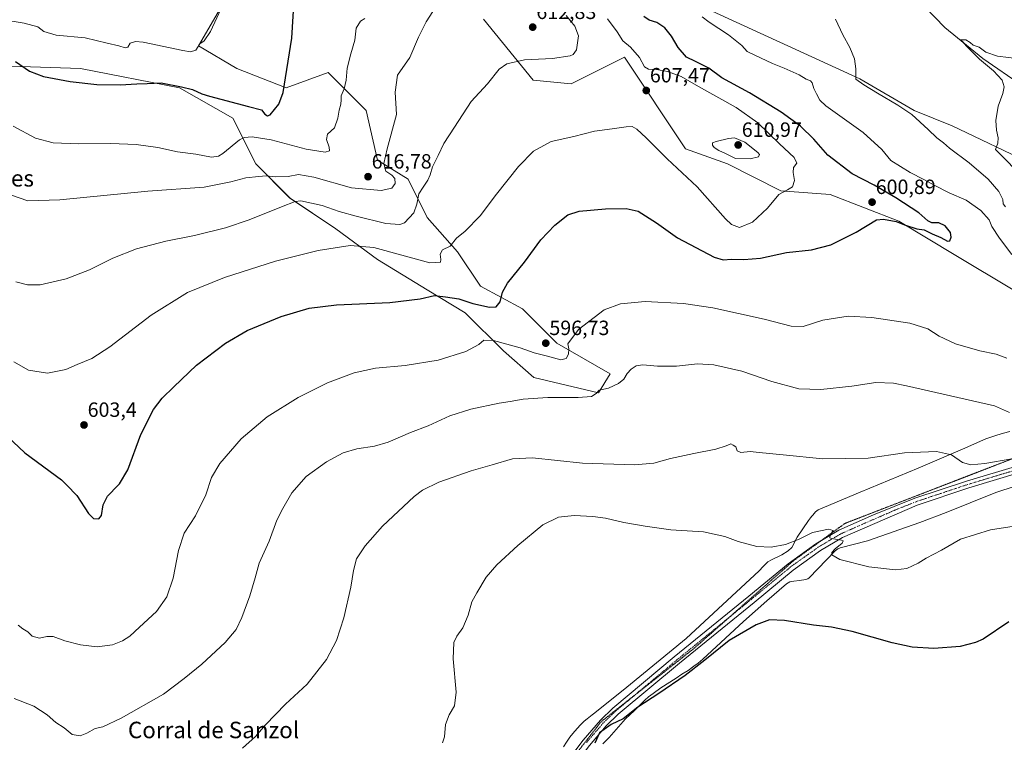
# Model space of a CAD drawing. Units: metres. Extents: x 634963 to 638426, y 4718179 to 4720560.
# Drawn here: x 635902 to 636380, y 4718653 to 4719004 of the extents above; entities that cross this region are included whole.
import ezdxf
from ezdxf.enums import TextEntityAlignment as Align

# ---------------------------------------------------------------- set-up
doc = ezdxf.new("R2010")
doc.units = ezdxf.units.M
doc.header["$MEASUREMENT"] = 0
doc.linetypes.add('TRAZO_Y_PUNTO', pattern=[1, 0.5, -0.25, 0, -0.25])
doc.linetypes.add('TRAZOS2', pattern=[0.375, 0.25, -0.125])
for name, color, linetype, lineweight in [('Carátula', 7, 'Continuous', 5), ('Corriente natural lineal', 142, 'Continuous', 13), ('Cultivos herbáceos CxS', 92, 'Continuous', 0), ('Curva de nivel maestra', 36, 'Continuous', 30), ('Curva de nivel normal', 36, 'Continuous', 0), ('Matorral', 135, 'Continuous', 0), ('Matorral CxS', 135, 'Continuous', 0), ('Pista no pavimentada', 254, 'Continuous', 13), ('Pista no pavimentada Cxs', 254, 'Continuous', 0), ('Pista pavimentada eje', 135, 'TRAZO_Y_PUNTO', 0), ('Punto de cota en terreno', 7, 'Continuous', 0), ('Rótulo de punto de cota en terreno', 19, 'Continuous', 0), ('Texto cartográfico', 19, 'Continuous', 0), ('Vía pecuaria', 92, 'Continuous', 13), ('Vía pecuaria CxS', 92, 'Continuous', 13), ('Vía pecuaria eje', 92, 'TRAZOS2', 0)]:
    doc.layers.add(name, color=color, linetype=linetype, lineweight=lineweight)
doc.styles.add('Arial', font='txt', dxfattribs={"height": 0.2})

# ---------------------------------------------------------------- blocks, each defined once
blk = doc.blocks.new('*U150')
at = {"layer": 'Cultivos herbáceos CxS', "color": 92, "linetype": 'Continuous', "lineweight": 0}
for points in [[(635877.76, 4718981.93, 622.6), (635931.44, 4718980.08, 626.01), (635979.57, 4718970.82, 624.72), (636005.48, 4718956, 622.7), (636016.59, 4718933.77, 616.77), (636033.25, 4718917.11, 610.45), (636055.46, 4718902.29, 606.64), (636075.82, 4718887.47, 603.19), (636099.88, 4718872.66, 600.48), (636118.39, 4718861.54, 597.97), (636136.9, 4718843.02, 593.6), (636151.71, 4718830.06, 591.28), (636183.18, 4718822.65, 589.86), (636188.73, 4718831.91, 590.75), (636162.81, 4718846.73, 595.75), (636146.15, 4718863.4, 598.13), (636125.79, 4718874.51, 601.56), (636114.69, 4718891.18, 603.87), (636099.88, 4718907.85, 608.14), (636090.63, 4718926.37, 611.96), (636075.82, 4718935.63, 615.5), (636070.27, 4718959.7, 617.86), (636051.76, 4718978.22, 621.5), (636031.39, 4718970.82, 624.85), (636007.33, 4718980.08, 627.81), (635988.82, 4718991.19, 630.03), (636001.78, 4719013.41, 629.96)], [(636127.28, 4719004.15, 613.17), (636151.34, 4718974.52, 608.52), (636169.85, 4718972.67, 607.85), (636188.59, 4718982.04, 608.08), (636195.77, 4718985.63, 607.23), (636225.38, 4718941.18, 607.14), (636245.75, 4718933.77, 608.21), (636271.66, 4718920.81, 605.46), (636295.72, 4718918.96, 602.29), (636329.04, 4718905.99, 599.95), (636356.81, 4718889.32, 599.56), (636384.57, 4718872.65, 597.23)], [(636394.34, 4718933.47, 583.72), (636354.96, 4718952.29, 586.6), (636336.45, 4718959.7, 589.13), (636310.13, 4718975.06, 589.83), (636230.6, 4719011.5, 594.85)]]:
    blk.add_polyline3d(points, dxfattribs=at)
blk = doc.blocks.new('*U153')
at = {"layer": 'Matorral CxS', "color": 135, "linetype": 'Continuous', "lineweight": 0}
for points in [[(636230.6, 4719011.5, 594.85), (636310.13, 4718975.06, 589.83), (636336.45, 4718959.7, 589.13), (636354.96, 4718952.29, 586.6), (636394.34, 4718933.47, 583.72)], [(636384.57, 4718872.65, 597.23), (636356.81, 4718889.32, 599.56), (636329.04, 4718905.99, 599.95), (636295.72, 4718918.96, 602.29), (636271.66, 4718920.81, 605.46), (636245.75, 4718933.77, 608.21), (636225.38, 4718941.18, 607.14), (636195.77, 4718985.63, 607.23), (636188.59, 4718982.04, 608.08), (636169.85, 4718972.67, 607.85), (636151.34, 4718974.52, 608.52), (636127.28, 4719004.15, 613.17)], [(636001.78, 4719013.41, 629.96), (635988.82, 4718991.19, 630.03), (636007.33, 4718980.08, 627.81), (636031.39, 4718970.82, 624.85), (636051.76, 4718978.22, 621.5), (636070.27, 4718959.7, 617.86), (636075.82, 4718935.63, 615.5), (636090.63, 4718926.37, 611.96), (636099.88, 4718907.85, 608.14), (636114.69, 4718891.18, 603.87), (636125.79, 4718874.51, 601.56), (636146.15, 4718863.4, 598.13), (636162.81, 4718846.73, 595.75), (636188.73, 4718831.91, 590.75), (636183.18, 4718822.65, 589.86), (636151.71, 4718830.06, 591.28), (636136.9, 4718843.02, 593.6), (636118.39, 4718861.54, 597.97), (636099.88, 4718872.66, 600.48), (636075.82, 4718887.47, 603.19), (636055.46, 4718902.29, 606.64), (636033.25, 4718917.11, 610.45), (636016.59, 4718933.77, 616.77), (636005.48, 4718956, 622.7), (635979.57, 4718970.82, 624.72), (635931.44, 4718980.08, 626.01), (635877.76, 4718981.93, 622.6)]]:
    blk.add_polyline3d(points, dxfattribs=at)
blk = doc.blocks.new('*U161')
at = {"layer": 'Curva de nivel normal', "color": 36, "linetype": 'Continuous', "lineweight": 0}
blk.add_polyline3d([(635898.7, 4718952.06, 620), (635909.64, 4718946.33, 620), (635918.11, 4718943.99, 620), (635930.4, 4718943.5, 620), (635946.24, 4718943.79, 620), (635958.5, 4718943.2, 620), (635969.01, 4718941.7, 620), (635978.6, 4718939.73, 620), (635987.42, 4718938.54, 620), (635995.05, 4718937.07, 620), (635998.55, 4718937.6, 620), (636000.54, 4718938.9, 620), (636008.65, 4718945.42, 620), (636010.93, 4718946.57, 620), (636014.86, 4718947.02, 620), (636024.06, 4718945.42, 620), (636041.08, 4718940.96, 620), (636050.32, 4718939.58, 620), (636052.48, 4718940.22, 620), (636052.32, 4718941.95, 620), (636051.02, 4718945.7, 620), (636051.53, 4718948.31, 620), (636054.9, 4718951.38, 620), (636056.54, 4718955.97, 620), (636057.08, 4718959.94, 620), (636057.95, 4718962.74, 620), (636058.18, 4718964.87, 620), (636058.15, 4718966.8, 620), (636059.54, 4718970.21, 620), (636060.51, 4718974.5, 620), (636061.08, 4718980.36, 620), (636062.74, 4718987.21, 620), (636064.75, 4718993.87, 620), (636065.38, 4718999.7, 620), (636067.5, 4719003.1, 620), (636069.63, 4719004.42, 620)], dxfattribs=at)
blk = doc.blocks.new('*U162')
at = {"layer": 'Curva de nivel normal', "color": 36, "linetype": 'Continuous', "lineweight": 0}
blk.add_polyline3d([(635897.36, 4718918.86, 615), (635905.81, 4718915.96, 615), (635921.48, 4718916.32, 615), (635964.15, 4718920.52, 615), (635991.48, 4718922.44, 615), (636004.48, 4718925.05, 615), (636011.71, 4718927.13, 615), (636018.08, 4718927.66, 615), (636021.74, 4718927.96, 615), (636026.02, 4718927.49, 615), (636032.29, 4718927.64, 615), (636037.4, 4718928.6, 615), (636044.82, 4718927.3, 615), (636063.12, 4718922.2, 615), (636077.56, 4718920.82, 615), (636082.74, 4718921.98, 615), (636084.28, 4718924.24, 615), (636084.16, 4718926.71, 615), (636082.71, 4718928.3, 615), (636079.74, 4718930.36, 615), (636078.87, 4718933.95, 615), (636080.38, 4718941.07, 615), (636085.06, 4718957.75, 615), (636084.38, 4718968.68, 615), (636085.52, 4718976.84, 615), (636091.45, 4718985.5, 615), (636095.73, 4718995.32, 615), (636099.43, 4719002.76, 615), (636102.66, 4719007.82, 615)], dxfattribs=at)
blk = doc.blocks.new('*U163')
at = {"layer": 'Curva de nivel normal', "color": 36, "linetype": 'Continuous', "lineweight": 0}
for points in [[(636010.14, 4718650.17, 585), (636016.48, 4718655.84, 585), (636021.34, 4718661.5, 585), (636031.1, 4718671.5, 585), (636041.55, 4718681.17, 585), (636050.95, 4718693.17, 585), (636055.83, 4718702.5, 585), (636059.47, 4718713.5, 585), (636062.87, 4718728.24, 585), (636064.05, 4718736.41, 585), (636065.62, 4718742, 585), (636069.72, 4718748.44, 585), (636078.18, 4718757.93, 585), (636093.58, 4718772.3, 585), (636097.66, 4718775.36, 585), (636105.48, 4718779.24, 585), (636121.34, 4718784.81, 585), (636131.44, 4718787.72, 585), (636141.33, 4718790.69, 585), (636151.03, 4718791.06, 585), (636175.43, 4718788.46, 585), (636200.64, 4718787.65, 585), (636210.03, 4718788.44, 585), (636218.15, 4718790.72, 585), (636229.48, 4718793.28, 585), (636240.15, 4718795.32, 585), (636245.17, 4718796.86, 585), (636247.41, 4718797.88, 585), (636248.58, 4718797.27, 585), (636249.89, 4718796.42, 585), (636250.57, 4718794.47, 585), (636252.31, 4718793.67, 585), (636256.81, 4718794.2, 585), (636261.15, 4718793.76, 585), (636272.81, 4718792.6, 585), (636292.15, 4718790.65, 585), (636314.15, 4718790.94, 585), (636331.81, 4718793.57, 585), (636347.31, 4718794.15, 585), (636354.64, 4718792.53, 585), (636359.99, 4718788.91, 585), (636363.99, 4718787.76, 585), (636370.87, 4718788.32, 585), (636384, 4718790.67, 585)], [(636390.55, 4718926.07, 585), (636375.98, 4718940.75, 585), (636377.13, 4718943.84, 585), (636377.36, 4718946.5, 585), (636376.46, 4718950.17, 585), (636376.15, 4718954.84, 585), (636377.36, 4718961.91, 585), (636379.55, 4718967.96, 585), (636380.23, 4718971.19, 585), (636379.24, 4718974.4, 585), (636375.06, 4718979.03, 585), (636368.28, 4718984.63, 585), (636361.74, 4718991.09, 585), (636360.21, 4718993.05, 585), (636358.99, 4718994.07, 585), (636361.68, 4718994.1, 585), (636363.78, 4718992.8, 585), (636365.16, 4718991.51, 585), (636368.09, 4718990.44, 585), (636371.38, 4718988.06, 585), (636377.08, 4718986.1, 585), (636387.65, 4718984.75, 585)]]:
    blk.add_polyline3d(points, dxfattribs=at)
blk = doc.blocks.new('*U167')
at = {"layer": 'Curva de nivel normal', "color": 36, "linetype": 'Continuous', "lineweight": 0}
blk.add_polyline3d([(636167.44, 4719005.84, 610), (636171.71, 4719000.74, 610), (636173.46, 4718996, 610), (636172.38, 4718989.27, 610), (636170.81, 4718986.91, 610), (636169.4, 4718986.27, 610), (636160.78, 4718984.97, 610), (636147.22, 4718984.26, 610), (636138.56, 4718982.46, 610), (636134.81, 4718979.84, 610), (636129.15, 4718972.73, 610), (636121.32, 4718964.05, 610), (636113.17, 4718951.6, 610), (636107.98, 4718943.66, 610), (636105.22, 4718937.82, 610), (636102.45, 4718932.44, 610), (636101.4, 4718928.5, 610), (636100.24, 4718925.84, 610), (636097.91, 4718922.46, 610), (636095.79, 4718919.24, 610), (636094.88, 4718914.19, 610), (636093.34, 4718910.03, 610), (636088.86, 4718905.22, 610), (636086.53, 4718904.47, 610), (636079.73, 4718904.92, 610), (636065.46, 4718908.49, 610), (636057.15, 4718910.65, 610), (636048.81, 4718913.66, 610), (636038.48, 4718915.88, 610), (636035.69, 4718915.57, 610), (636029.15, 4718913, 610), (636013.48, 4718906.58, 610), (636001.9, 4718902.75, 610), (635986.84, 4718899.09, 610), (635972.96, 4718896.3, 610), (635958.69, 4718892.5, 610), (635947.2, 4718888.04, 610), (635935.81, 4718882.44, 610), (635924.53, 4718877.97, 610), (635911.79, 4718875.08, 610), (635905.63, 4718875.05, 610), (635900, 4718876.61, 610)], dxfattribs=at)
blk = doc.blocks.new('*U173')
at = {"layer": 'Curva de nivel normal', "color": 36, "linetype": 'Continuous', "lineweight": 0}
for points in [[(636233.54, 4719005.22, 595), (636236.95, 4719002.64, 595), (636246.36, 4718996.51, 595), (636252.77, 4718991.31, 595), (636255.35, 4718988.4, 595), (636259.03, 4718986.66, 595), (636267.6, 4718982.53, 595), (636273.3, 4718980.32, 595), (636280.66, 4718977.02, 595), (636284.08, 4718974.96, 595), (636286.09, 4718974.18, 595), (636286.96, 4718973.17, 595), (636287.72, 4718970.41, 595), (636289.08, 4718967.77, 595), (636290.63, 4718964.78, 595), (636293.63, 4718961.99, 595), (636311.77, 4718949.12, 595), (636320.87, 4718940.86, 595), (636325.18, 4718935.51, 595), (636334.5, 4718929.56, 595), (636341.24, 4718926.28, 595), (636346.17, 4718923.44, 595), (636353.54, 4718919.82, 595), (636361.74, 4718916.18, 595), (636368.89, 4718911.27, 595), (636372.89, 4718906.7, 595), (636374.32, 4718903.5, 595), (636378.01, 4718897.81, 595), (636383.92, 4718889.83, 595)], [(636381.53, 4718839.57, 595), (636376.34, 4718841.44, 595), (636368.38, 4718843.12, 595), (636356.62, 4718846.49, 595), (636348.66, 4718850.19, 595), (636343.12, 4718853.69, 595), (636334.39, 4718856.47, 595), (636315.95, 4718859.32, 595), (636304.43, 4718859.81, 595), (636292.14, 4718857.92, 595), (636282.5, 4718854.88, 595), (636276.74, 4718855.03, 595), (636263.68, 4718858.46, 595), (636238.64, 4718863.94, 595), (636224.49, 4718866.04, 595), (636205.78, 4718866.94, 595), (636193.81, 4718865.91, 595), (636185.81, 4718862.91, 595), (636173.48, 4718853.48, 595), (636168.2, 4718846.45, 595), (636168.72, 4718844.06, 595), (636168.51, 4718841.44, 595), (636167.42, 4718839.33, 595), (636164.88, 4718838.76, 595), (636158.3, 4718840.52, 595), (636151.91, 4718842.02, 595), (636145.13, 4718844.56, 595), (636132.14, 4718848.14, 595), (636127.48, 4718848.29, 595), (636124.96, 4718846.06, 595), (636118.73, 4718842.75, 595), (636105.2, 4718838.56, 595), (636089.12, 4718835.94, 595), (636074.72, 4718834.7, 595), (636064.48, 4718832.31, 595), (636051.48, 4718827.45, 595), (636037.15, 4718820.37, 595), (636022.15, 4718810.94, 595), (636009.48, 4718800.28, 595), (635999.1, 4718788.34, 595), (635995.17, 4718781.49, 595), (635992.34, 4718773.12, 595), (635987.31, 4718762.92, 595), (635981.82, 4718754.5, 595), (635979.04, 4718746.13, 595), (635976.48, 4718732.72, 595), (635973.33, 4718723.68, 595), (635968.39, 4718716.5, 595), (635960.08, 4718708.95, 595), (635955.37, 4718704.5, 595), (635951.93, 4718702.19, 595), (635947.01, 4718700.39, 595), (635939.49, 4718699.4, 595), (635931.44, 4718700.27, 595), (635923.87, 4718702.32, 595), (635918.16, 4718704.35, 595), (635915.15, 4718704.44, 595), (635911.49, 4718703.52, 595), (635907.96, 4718704.46, 595), (635905.86, 4718706.55, 595), (635903.38, 4718708.07, 595), (635901.14, 4718709.82, 595)]]:
    blk.add_polyline3d(points, dxfattribs=at)
blk = doc.blocks.new('*U175')
at = {"layer": 'Curva de nivel normal', "color": 36, "linetype": 'Continuous', "lineweight": 0}
blk.add_polyline3d([(635899.06, 4718837.66, 605), (635906.22, 4718833.62, 605), (635915.48, 4718832.21, 605), (635924.4, 4718833.94, 605), (635929.82, 4718836.37, 605), (635936.88, 4718839.4, 605), (635945.68, 4718845.06, 605), (635965.75, 4718860.45, 605), (635983.43, 4718871.31, 605), (636001.48, 4718878.74, 605), (636026.15, 4718886.54, 605), (636046.9, 4718891.72, 605), (636062.51, 4718894.19, 605), (636073.9, 4718893.23, 605), (636101.15, 4718885.78, 605), (636106.3, 4718886.15, 605), (636106.56, 4718887.47, 605), (636106.28, 4718890, 605), (636107.38, 4718892.02, 605), (636111.11, 4718893.92, 605), (636114.21, 4718897.7, 605), (636118.3, 4718901.23, 605), (636125.56, 4718908.52, 605), (636133.65, 4718919.17, 605), (636144.19, 4718932.5, 605), (636151.62, 4718940.04, 605), (636160.11, 4718944.74, 605), (636171.15, 4718947.14, 605), (636181.22, 4718949.68, 605), (636189.77, 4718950.79, 605), (636196.55, 4718951.89, 605), (636199.48, 4718951.92, 605), (636201.76, 4718950.71, 605), (636206.32, 4718946.49, 605), (636216.52, 4718936.21, 605), (636231.11, 4718922.63, 605), (636244.77, 4718907.12, 605), (636247.68, 4718904.43, 605), (636251.7, 4718902.98, 605), (636257.89, 4718905.56, 605), (636265.27, 4718912.26, 605), (636270.68, 4718919.01, 605), (636275.01, 4718921.23, 605), (636277.38, 4718922.7, 605), (636278.42, 4718925.8, 605), (636277.66, 4718929.69, 605), (636277.88, 4718932.14, 605), (636279.54, 4718934.16, 605), (636278.25, 4718936.89, 605), (636271.03, 4718943.55, 605), (636260.49, 4718953.79, 605), (636250.08, 4718961.26, 605), (636231.7, 4718971.39, 605), (636223.3, 4718976.32, 605), (636216.72, 4718978.74, 605), (636211.32, 4718979.67, 605), (636207.38, 4718979.73, 605), (636205.44, 4718981, 605), (636202.99, 4718985.51, 605), (636198.65, 4718990.55, 605), (636194.95, 4718993.64, 605), (636192.14, 4718997.94, 605), (636187.44, 4719004.23, 605)], dxfattribs=at)
blk = doc.blocks.new('*U190')
at = {"layer": 'Curva de nivel normal', "color": 36, "linetype": 'Continuous', "lineweight": 0}
for points in [[(635899.15, 4718674.32, 590), (635908.79, 4718670.48, 590), (635915.24, 4718666.29, 590), (635919.49, 4718662.68, 590), (635923.44, 4718660.08, 590), (635927.34, 4718656.85, 590), (635931.25, 4718656.15, 590), (635934.57, 4718657.35, 590), (635938.52, 4718659.64, 590), (635942.34, 4718660.58, 590), (635951.23, 4718664.78, 590), (635971.81, 4718676.43, 590), (635981.81, 4718683.98, 590), (635990.48, 4718690.91, 590), (636001.81, 4718701.37, 590), (636007.15, 4718707.81, 590), (636009.92, 4718713.59, 590), (636013.76, 4718724.12, 590), (636016.33, 4718732.82, 590), (636018.33, 4718739.97, 590), (636023.05, 4718750.62, 590), (636026.77, 4718760.85, 590), (636029.75, 4718766.57, 590), (636034.07, 4718774.1, 590), (636041.02, 4718782.11, 590), (636050.94, 4718789.21, 590), (636059.05, 4718793.5, 590), (636065.75, 4718795.49, 590), (636074.34, 4718796.75, 590), (636080.9, 4718798.76, 590), (636091.8, 4718803.41, 590), (636100.44, 4718806.64, 590), (636110.95, 4718811.51, 590), (636121.18, 4718814.78, 590), (636134.81, 4718817.72, 590), (636140.15, 4718818.39, 590), (636146.48, 4718819.65, 590), (636158.48, 4718820.32, 590), (636173.25, 4718820.32, 590), (636179.69, 4718820.92, 590), (636181.99, 4718822.27, 590), (636183.51, 4718823.92, 590), (636188, 4718825.01, 590), (636192.89, 4718827.16, 590), (636195.41, 4718829.29, 590), (636197.13, 4718831.98, 590), (636199.08, 4718834.13, 590), (636201.44, 4718835.72, 590), (636204.65, 4718836.19, 590), (636211.73, 4718835.64, 590), (636221.1, 4718835.68, 590), (636231.22, 4718836.69, 590), (636239.19, 4718836.32, 590), (636252.77, 4718833.17, 590), (636267.38, 4718828.13, 590), (636280.45, 4718824.68, 590), (636291.14, 4718824.23, 590), (636306.15, 4718825.98, 590), (636317.81, 4718827.62, 590), (636326.46, 4718827.3, 590), (636332.75, 4718826.11, 590), (636375.49, 4718816.29, 590), (636382.85, 4718813.14, 590)], [(636380.93, 4718912.94, 590), (636379.8, 4718914.38, 590), (636379.66, 4718916.5, 590), (636377.61, 4718920.49, 590), (636372.52, 4718926.47, 590), (636363.21, 4718934.35, 590), (636353.73, 4718941.45, 590), (636350.71, 4718944.04, 590), (636347.48, 4718946.4, 590), (636343.26, 4718950.59, 590), (636335.4, 4718957.76, 590), (636328.65, 4718962.34, 590), (636318.77, 4718968.13, 590), (636312.12, 4718972.2, 590), (636308.19, 4718974.91, 590), (636308.24, 4718979.89, 590), (636307.56, 4718984.77, 590), (636305.27, 4718990.4, 590), (636301.86, 4718996.55, 590), (636298.27, 4719004.1, 590)]]:
    blk.add_polyline3d(points, dxfattribs=at)
blk = doc.blocks.new('*U192')
at = {"layer": 'Curva de nivel normal', "color": 36, "linetype": 'Continuous', "lineweight": 0}
blk.add_polyline3d([(636107.36, 4718652.66, 580), (636108.31, 4718655.71, 580), (636108.82, 4718661.67, 580), (636110.51, 4718666.28, 580), (636113.12, 4718670.62, 580), (636113.93, 4718677.28, 580), (636112.46, 4718693.5, 580), (636112.83, 4718701.5, 580), (636114.23, 4718704.5, 580), (636117.26, 4718708.58, 580), (636119.77, 4718714.79, 580), (636121.55, 4718721.24, 580), (636124.05, 4718725.5, 580), (636128.6, 4718733.17, 580), (636133.73, 4718739.2, 580), (636143.98, 4718748.58, 580), (636156.15, 4718758.5, 580), (636163.68, 4718762.34, 580), (636171.26, 4718763.11, 580), (636180.34, 4718762.67, 580), (636186.48, 4718761.78, 580), (636195.48, 4718759.66, 580), (636205.76, 4718757.99, 580), (636218.26, 4718756.2, 580), (636234.09, 4718755.23, 580), (636244.56, 4718752.98, 580), (636251.03, 4718750.51, 580), (636260.07, 4718748.1, 580), (636267, 4718747.68, 580), (636273.96, 4718748.98, 580), (636280.57, 4718751.59, 580), (636287.16, 4718754.85, 580), (636294.88, 4718756.53, 580), (636297.1, 4718755.84, 580), (636295.77, 4718753.6, 580), (636295.54, 4718752.32, 580), (636296.3, 4718751.87, 580), (636301.17, 4718751.06, 580), (636301.98, 4718750.77, 580), (636301.5, 4718749.74, 580), (636298.09, 4718746.95, 580), (636296.52, 4718745.15, 580), (636296.55, 4718743.98, 580), (636300.37, 4718741.73, 580), (636314.45, 4718738.13, 580), (636327.52, 4718736.7, 580), (636332.97, 4718737.43, 580), (636338.38, 4718739.94, 580), (636342.42, 4718742.32, 580), (636349.74, 4718746.32, 580), (636359.05, 4718751.68, 580), (636373.62, 4718756.12, 580), (636406.04, 4718761.11, 580)], dxfattribs=at)
blk = doc.blocks.new('*U201')
at = {"layer": 'Curva de nivel normal', "color": 36, "linetype": 'Continuous', "lineweight": 0}
blk.add_polyline3d([(635893.15, 4719003.99, 630), (635904.15, 4719002.22, 630), (635910.77, 4719000.38, 630), (635913.61, 4718998.04, 630), (635919.6, 4718996.29, 630), (635933.72, 4718995.08, 630), (635944.39, 4718992.42, 630), (635950.12, 4718991.1, 630), (635953.12, 4718990.17, 630), (635954.37, 4718990.53, 630), (635955.63, 4718992.46, 630), (635958.14, 4718993.27, 630), (635961.85, 4718992.86, 630), (635981.16, 4718988.88, 630), (635984.87, 4718988.3, 630), (635987.48, 4718989.01, 630), (635989.48, 4718992.1, 630), (635991.48, 4718993.53, 630), (635994.66, 4718998.05, 630), (636002.84, 4719016.01, 630)], dxfattribs=at)
blk = doc.blocks.new('*U212')
at = {"layer": 'Curva de nivel maestra', "color": 36, "linetype": 'Continuous', "lineweight": 30}
blk.add_polyline3d([(635895.96, 4718801.51, 600), (635904.47, 4718793.61, 600), (635922.16, 4718780.43, 600), (635924.79, 4718777.8, 600), (635929.75, 4718772.85, 600), (635935.38, 4718764.06, 600), (635937.83, 4718761.59, 600), (635940.31, 4718761.5, 600), (635941.7, 4718763.17, 600), (635942.42, 4718768.32, 600), (635944.62, 4718772.57, 600), (635949.75, 4718777.8, 600), (635950.48, 4718778.54, 600), (635954.38, 4718785.36, 600), (635960.77, 4718802.43, 600), (635966.95, 4718814.56, 600), (635971.12, 4718820.1, 600), (635976.82, 4718825.5, 600), (635987.76, 4718836.17, 600), (636001.83, 4718846.84, 600), (636012.38, 4718852.9, 600), (636028.87, 4718859.76, 600), (636042.55, 4718863.72, 600), (636055.81, 4718865.33, 600), (636081.81, 4718866.6, 600), (636096.52, 4718868.27, 600), (636103.48, 4718869.84, 600), (636108.84, 4718869.3, 600), (636115.31, 4718868.38, 600), (636122.15, 4718866.11, 600), (636130.15, 4718864.3, 600), (636133.49, 4718864.4, 600), (636135.33, 4718866.82, 600), (636136.42, 4718871.5, 600), (636138.96, 4718875.84, 600), (636147.15, 4718886.12, 600), (636155.17, 4718896.95, 600), (636161.85, 4718904.06, 600), (636168.3, 4718909.08, 600), (636173.78, 4718910.92, 600), (636186.55, 4718912.02, 600), (636196.58, 4718912.21, 600), (636202.43, 4718910.85, 600), (636211.28, 4718905.24, 600), (636221.49, 4718897.84, 600), (636239.4, 4718888.56, 600), (636243.72, 4718887.21, 600), (636247.81, 4718887.64, 600), (636253.71, 4718887.38, 600), (636261.92, 4718888.12, 600), (636274.41, 4718890.73, 600), (636286.56, 4718892.07, 600), (636296.08, 4718894.46, 600), (636308.38, 4718900.71, 600), (636318.15, 4718906.59, 600), (636321.62, 4718906.91, 600), (636327.8, 4718905.79, 600), (636331.76, 4718904.2, 600), (636337.79, 4718902.33, 600), (636341.41, 4718901.77, 600), (636345.24, 4718899.93, 600), (636349.44, 4718898.13, 600), (636352.71, 4718896.36, 600), (636353.8, 4718896.46, 600), (636354.54, 4718898.17, 600), (636354.22, 4718900.5, 600), (636351.57, 4718903.71, 600), (636348.46, 4718905.15, 600), (636345.02, 4718905.28, 600), (636343.15, 4718906.15, 600), (636338.76, 4718910.03, 600), (636327.63, 4718917.32, 600), (636317, 4718923.52, 600), (636306.32, 4718929.01, 600), (636294.64, 4718938.08, 600), (636287.84, 4718945.88, 600), (636281.23, 4718952.19, 600), (636271.96, 4718958.98, 600), (636256.55, 4718968.32, 600), (636242.99, 4718975.64, 600), (636236.81, 4718980.22, 600), (636230.26, 4718983.57, 600), (636225.9, 4718985.58, 600), (636221.84, 4718990.35, 600), (636218.53, 4718995.83, 600), (636215.32, 4718999.82, 600), (636211.48, 4719002.43, 600), (636207.81, 4719003.52, 600), (636205.22, 4719005.38, 600)], dxfattribs=at)
blk = doc.blocks.new('*U214')
at = {"layer": 'Curva de nivel maestra', "color": 36, "linetype": 'Continuous', "lineweight": 30}
blk.add_polyline3d([(635899.82, 4718983.6, 625), (635906.68, 4718978.87, 625), (635913.47, 4718976.2, 625), (635926.48, 4718973.84, 625), (635939.38, 4718972.4, 625), (635950.76, 4718972.25, 625), (635958.8, 4718972.76, 625), (635963.81, 4718972.84, 625), (635970.57, 4718973.19, 625), (635980.56, 4718971.22, 625), (635985.94, 4718969.96, 625), (635990.44, 4718967.8, 625), (635994.17, 4718966.74, 625), (636013.02, 4718961.71, 625), (636019.35, 4718960.12, 625), (636020.94, 4718957.96, 625), (636022.26, 4718957.1, 625), (636023.62, 4718957.59, 625), (636027.85, 4718962.86, 625), (636029.87, 4718968.5, 625), (636034.07, 4718994.84, 625), (636035.27, 4719013.71, 625)], dxfattribs=at)
blk = doc.blocks.new('*U217')
at = {"layer": 'Curva de nivel maestra', "color": 36, "linetype": 'Continuous', "lineweight": 30}
blk.add_polyline3d([(636382.49, 4718711.46, 575), (636369.99, 4718703.13, 575), (636366.28, 4718701.39, 575), (636358.82, 4718699.56, 575), (636346, 4718698.52, 575), (636335.52, 4718699.21, 575), (636325.88, 4718701.24, 575), (636306.4, 4718706.75, 575), (636296.38, 4718708.93, 575), (636287.64, 4718709.82, 575), (636273.57, 4718712.12, 575), (636266.19, 4718712.47, 575), (636259.68, 4718710.06, 575), (636246.69, 4718702.44, 575), (636234.87, 4718692.94, 575), (636225.23, 4718685.46, 575), (636212.37, 4718676.67, 575), (636202.3, 4718670.03, 575), (636195.15, 4718664.4, 575), (636189.3, 4718661.57, 575), (636183.66, 4718657.61, 575), (636181.34, 4718652.53, 575)], dxfattribs=at)
blk = doc.blocks.new('5PATER')
at = {"layer": 'Carátula', "linetype": 'Continuous', "lineweight": 5}
h = blk.add_hatch(color=250, dxfattribs=at)
edge = h.paths.add_edge_path()
edge.add_ellipse((0, 0.01), major_axis=(-1.33, -1.34), ratio=0.999422, start_angle=0, end_angle=360)

msp = doc.modelspace()

# ---------------------------------------------------------------- linework, layer by layer
at = {"layer": 'Corriente natural lineal', "color": 142, "linetype": 'Continuous', "lineweight": 13}
msp.add_polyline3d([(636331.83, 4719020.39, 586.94), (636351.47, 4719000.11, 585.61), (636369.92, 4718984.94, 584.69), (636389.13, 4718971.73, 583.45)], dxfattribs=at)
at = {"layer": 'Cultivos herbáceos CxS', "color": 92, "linetype": 'Continuous', "lineweight": 0}
for points in [[(635877.76, 4718981.93, 622.6), (635931.44, 4718980.08, 626.01), (635979.57, 4718970.82, 624.72), (636005.48, 4718956, 622.7), (636016.59, 4718933.77, 616.77), (636033.24, 4718917.11, 610.45), (636055.46, 4718902.29, 606.64), (636075.82, 4718887.47, 603.19), (636099.88, 4718872.66, 600.48), (636118.39, 4718861.54, 597.97), (636136.9, 4718843.02, 593.6), (636151.71, 4718830.06, 591.28), (636183.18, 4718822.65, 589.86), (636188.73, 4718831.91, 590.75), (636162.81, 4718846.73, 595.75), (636146.15, 4718863.4, 598.13), (636125.79, 4718874.51, 601.56), (636114.69, 4718891.18, 603.87), (636099.88, 4718907.85, 608.14), (636090.63, 4718926.37, 611.96), (636075.82, 4718935.63, 615.5), (636070.27, 4718959.7, 617.86), (636051.76, 4718978.22, 621.5), (636031.39, 4718970.82, 624.85), (636007.33, 4718980.08, 627.81), (635988.82, 4718991.19, 630.03), (636001.78, 4719013.41, 629.96)], [(636394.34, 4718933.47, 583.72), (636354.96, 4718952.29, 586.6), (636336.44, 4718959.7, 589.13), (636310.13, 4718975.06, 589.83), (636230.6, 4719011.5, 594.85)], [(636127.28, 4719004.15, 613.17), (636151.34, 4718974.52, 608.52), (636169.85, 4718972.67, 607.85), (636188.59, 4718982.04, 608.08), (636195.77, 4718985.63, 607.23), (636225.38, 4718941.18, 607.14), (636245.75, 4718933.77, 608.21), (636271.66, 4718920.81, 605.46), (636295.72, 4718918.96, 602.29), (636329.04, 4718905.99, 599.95), (636356.8, 4718889.32, 599.56), (636384.57, 4718872.66, 597.23)]]:
    msp.add_polyline3d(points, dxfattribs=at)
at = {"layer": 'Curva de nivel normal', "color": 36, "linetype": 'Continuous', "lineweight": 0}
msp.add_polyline3d([(636256.75, 4718936.28, 610), (636260.88, 4718937.23, 610), (636261.32, 4718938.34, 610), (636260.52, 4718939.38, 610), (636254.31, 4718944.42, 610), (636249.24, 4718946.52, 610), (636246.28, 4718946.17, 610), (636240.3, 4718944.77, 610), (636238.58, 4718944.08, 610), (636238.46, 4718942.99, 610), (636239.34, 4718941.7, 610), (636241.59, 4718940.28, 610), (636244.81, 4718938.84, 610), (636249.76, 4718936.44, 610), (636256.75, 4718936.28, 610)], dxfattribs=at)
at = {"layer": 'Matorral', "color": 135, "linetype": 'Continuous', "lineweight": 0}
for points in [[(635877.76, 4718981.93, 622.6), (635931.44, 4718980.08, 626.01), (635979.57, 4718970.82, 624.72), (636005.48, 4718956, 622.7), (636016.59, 4718933.77, 616.77), (636033.24, 4718917.11, 610.45), (636055.46, 4718902.29, 606.64), (636075.82, 4718887.47, 603.19), (636099.88, 4718872.66, 600.48), (636118.39, 4718861.54, 597.97), (636136.9, 4718843.02, 593.6), (636151.71, 4718830.06, 591.28), (636183.18, 4718822.65, 589.86), (636188.73, 4718831.91, 590.75), (636162.81, 4718846.73, 595.75), (636146.15, 4718863.4, 598.13), (636125.79, 4718874.51, 601.56), (636114.69, 4718891.18, 603.87), (636099.88, 4718907.85, 608.14), (636090.63, 4718926.37, 611.96), (636075.82, 4718935.63, 615.5), (636070.27, 4718959.7, 617.86), (636051.76, 4718978.22, 621.5), (636031.39, 4718970.82, 624.85), (636007.33, 4718980.08, 627.81), (635988.82, 4718991.19, 630.03), (636001.78, 4719013.41, 629.96)], [(636394.34, 4718933.47, 583.72), (636354.96, 4718952.29, 586.6), (636336.44, 4718959.7, 589.13), (636310.13, 4718975.06, 589.83), (636230.6, 4719011.5, 594.85)], [(636127.28, 4719004.15, 613.17), (636151.34, 4718974.52, 608.52), (636169.85, 4718972.67, 607.85), (636188.59, 4718982.04, 608.08), (636195.77, 4718985.63, 607.23), (636225.38, 4718941.18, 607.14), (636245.75, 4718933.77, 608.21), (636271.66, 4718920.81, 605.46), (636295.72, 4718918.96, 602.29), (636329.04, 4718905.99, 599.95), (636356.8, 4718889.32, 599.56), (636384.57, 4718872.66, 597.23)]]:
    msp.add_polyline3d(points, dxfattribs=at)
at = {"layer": 'Pista no pavimentada', "color": 254, "linetype": 'Continuous', "lineweight": 13}
for points in [[(636091.19, 4718476.47, 570.57), (636096.93, 4718492.09, 571.18), (636100.26, 4718499.85, 571.54), (636118.48, 4718538.86, 573.22), (636142.24, 4718591.77, 574.98), (636157.73, 4718625.71, 575.33), (636162.24, 4718634.64, 575.41), (636168.55, 4718644.6, 575.35), (636175.62, 4718654, 575.43), (636184.03, 4718663.76, 575.49), (636190.1, 4718669.58, 575.68), (636219.92, 4718694.48, 576.55), (636256.21, 4718723.99, 577.45), (636275.28, 4718739.72, 578.5), (636288.8, 4718749.39, 579.51), (636299.93, 4718755.95, 580.16), (636316.69, 4718763.39, 581.02), (636336.9, 4718771.45, 581.83), (636361.98, 4718779.81, 582.81), (636412.77, 4718795.04, 585.41), (636426.45, 4718798.35, 585.55), (636427.8, 4718798.8, 585.54)], [(636435.3, 4718795.73, 585.39), (636432.42, 4718795.79, 585.46), (636427.4, 4718795.03, 585.54), (636413.67, 4718791.71, 585.23), (636363.02, 4718776.52, 582.49), (636337.99, 4718768.18, 581.89), (636301.74, 4718752.43, 580.19), (636290.96, 4718746.07, 579.41), (636277.69, 4718736.58, 578.4), (636258.72, 4718720.93, 576.86), (636222.43, 4718691.43, 576.28), (636192.74, 4718666.63, 575.29), (636186.9, 4718661.04, 574.96), (636178.7, 4718651.52, 575.14), (636171.81, 4718642.35, 575.09), (636165.68, 4718632.69, 575.12), (636161.3, 4718624, 575.12), (636145.84, 4718590.14, 574.76), (636122.08, 4718537.21, 573.13), (636103.87, 4718498.23, 571.57)]]:
    msp.add_polyline3d(points, dxfattribs=at)
at = {"layer": 'Pista no pavimentada Cxs', "color": 254, "linetype": 'Continuous', "lineweight": 0}
for points in [[(636168.55, 4718644.6, 575.35), (636175.62, 4718654, 575.43), (636184.03, 4718663.76, 575.49), (636190.1, 4718669.58, 575.68), (636219.92, 4718694.48, 576.55), (636256.21, 4718723.99, 577.45), (636275.28, 4718739.72, 578.5), (636288.8, 4718749.39, 579.51), (636299.93, 4718755.95, 580.16), (636316.69, 4718763.39, 581.02), (636336.9, 4718771.45, 581.83), (636361.98, 4718779.81, 582.81), (636412.77, 4718795.04, 585.41)], [(636413.67, 4718791.71, 585.23), (636363.02, 4718776.52, 582.49), (636337.99, 4718768.18, 581.89), (636301.74, 4718752.43, 580.19), (636290.96, 4718746.07, 579.41), (636277.69, 4718736.58, 578.4), (636258.72, 4718720.93, 576.86), (636222.43, 4718691.43, 576.28), (636192.74, 4718666.63, 575.29), (636186.9, 4718661.04, 574.96), (636178.7, 4718651.52, 575.14)]]:
    msp.add_polyline3d(points, dxfattribs=at)
at = {"layer": 'Pista pavimentada eje', "color": 135, "linetype": 'TRAZO_Y_PUNTO', "lineweight": 0}
msp.add_polyline3d([(636413.22, 4718793.38, 585.36), (636362.5, 4718778.17, 582.82), (636337.45, 4718769.82, 581.89), (636327.34, 4718765.79, 581.44), (636309.22, 4718757.91, 580.66), (636300.84, 4718754.19, 580.16), (636295.27, 4718750.91, 579.74), (636289.88, 4718747.73, 579.49), (636276.49, 4718738.15, 578.58), (636257.47, 4718722.46, 577.29), (636239.32, 4718707.71, 576.93), (636221.18, 4718692.96, 576.55), (636206.33, 4718680.56, 575.76), (636191.42, 4718668.11, 575.57), (636188.5, 4718665.31, 575.45), (636185.47, 4718662.4, 575.28), (636177.16, 4718652.76, 575.31)], dxfattribs=at)
at = {"layer": 'Vía pecuaria', "color": 92, "linetype": 'Continuous', "lineweight": 13}
for points in [[(636166.2, 4718650.81, 576.13), (636167.59, 4718653.07, 576.36), (636169.23, 4718655.46, 576.12), (636170.68, 4718657.34, 576), (636172.71, 4718659.7, 576), (636174.36, 4718661.43, 576.07), (636176.21, 4718663.19, 576.18), (636177.64, 4718664.43, 576.13), (636179.99, 4718666.29, 576.16), (636181.42, 4718667.32, 576.27), (636196.9, 4718679.83, 575.82), (636225.66, 4718703.44, 576.58), (636261.14, 4718736.28, 578.14), (636263.08, 4718738.36, 578.33), (636265.4, 4718740.54, 578.52), (636267.25, 4718741.66, 578.67), (636272.2, 4718744, 578.75), (636275.24, 4718746.03, 579.07), (636277.04, 4718747.53, 579.3), (636279.66, 4718752.53, 580.22), (636285.25, 4718760.73, 581.15), (636286.07, 4718761.93, 581.31), (636286.75, 4718762.77, 581.48), (636287.2, 4718763.33, 581.66), (636288.65, 4718764.82, 582.14), (636289.94, 4718765.84, 582.45), (636310.22, 4718774.51, 583.76), (636338.41, 4718786.08, 584.13), (636360.05, 4718795.3, 585.49), (636371.41, 4718800.33, 586.69), (636376.65, 4718802.06, 587.05), (636379.98, 4718803.04, 587.11), (636383, 4718803.82, 587.19)], [(636394.46, 4718780.28, 582.87), (636376.11, 4718774.21, 581.86), (636363.76, 4718769.32, 581.45), (636352.07, 4718764.55, 581.27), (636339.34, 4718759.65, 581.19), (636313.82, 4718750.78, 580.69), (636300.54, 4718747.33, 580.1), (636299.47, 4718746.89, 579.99), (636298.17, 4718745.89, 579.9), (636285.48, 4718732.77, 578.16), (636284.85, 4718732.32, 578.06), (636283.94, 4718731.99, 577.97), (636280.86, 4718731.61, 577.77), (636277.99, 4718731.3, 577.63), (636276.13, 4718730.83, 577.5), (636274.41, 4718729.89, 577.36), (636264.89, 4718721.73, 576.13), (636253.54, 4718711.59, 575.85), (636233.9, 4718693.32, 575.38), (636231.54, 4718691.49, 575.49), (636229.52, 4718689.97, 575.38), (636226.63, 4718687.92, 575.54), (636223.57, 4718686, 575.39), (636220.85, 4718684.1, 575.29), (636213.46, 4718679.47, 575.21), (636209.77, 4718676.7, 575.09), (636207.4, 4718674.99, 575.04), (636205.64, 4718673.41, 574.99), (636204.29, 4718672.16, 574.88), (636200.42, 4718668.31, 574.67), (636196.22, 4718664.33, 574.69), (636190.56, 4718657.95, 574.49), (636188.27, 4718655.36, 574.55), (636187.04, 4718653.97, 574.69), (636185.19, 4718652.18, 574.84)]]:
    msp.add_polyline3d(points, dxfattribs=at)
at = {"layer": 'Vía pecuaria CxS', "color": 92, "linetype": 'Continuous', "lineweight": 13}
for points in [[(636166.2, 4718650.81, 576.13), (636167.59, 4718653.07, 576.36), (636169.23, 4718655.46, 576.12), (636170.68, 4718657.34, 576), (636172.71, 4718659.7, 576), (636174.36, 4718661.43, 576.07), (636176.21, 4718663.19, 576.18), (636177.64, 4718664.43, 576.13), (636179.99, 4718666.29, 576.16), (636181.42, 4718667.32, 576.27), (636196.9, 4718679.83, 575.82), (636225.66, 4718703.44, 576.58), (636261.14, 4718736.28, 578.14), (636263.08, 4718738.36, 578.33), (636265.4, 4718740.54, 578.52), (636267.25, 4718741.66, 578.67), (636272.2, 4718744, 578.75), (636275.24, 4718746.03, 579.07), (636277.04, 4718747.53, 579.3), (636279.66, 4718752.53, 580.22), (636285.25, 4718760.73, 581.15), (636286.07, 4718761.93, 581.31), (636286.75, 4718762.77, 581.48), (636287.2, 4718763.33, 581.66), (636288.65, 4718764.82, 582.14), (636289.94, 4718765.84, 582.45), (636310.22, 4718774.51, 583.76), (636338.41, 4718786.08, 584.13), (636360.05, 4718795.3, 585.49), (636371.41, 4718800.33, 586.69), (636376.65, 4718802.06, 587.05), (636379.98, 4718803.04, 587.11), (636383, 4718803.82, 587.19)], [(636394.46, 4718780.28, 582.87), (636376.11, 4718774.21, 581.86), (636363.76, 4718769.32, 581.45), (636352.07, 4718764.55, 581.27), (636339.34, 4718759.65, 581.19), (636313.82, 4718750.78, 580.69), (636300.54, 4718747.33, 580.1), (636299.47, 4718746.89, 579.99), (636298.17, 4718745.89, 579.9), (636285.48, 4718732.77, 578.16), (636284.85, 4718732.32, 578.06), (636283.94, 4718731.99, 577.97), (636280.86, 4718731.61, 577.77), (636277.99, 4718731.3, 577.63), (636276.13, 4718730.83, 577.5), (636274.41, 4718729.89, 577.36), (636264.89, 4718721.73, 576.13), (636253.54, 4718711.59, 575.85), (636233.9, 4718693.32, 575.38), (636231.54, 4718691.49, 575.49), (636229.52, 4718689.97, 575.38), (636226.63, 4718687.92, 575.54), (636223.57, 4718686, 575.39), (636220.85, 4718684.1, 575.29), (636213.46, 4718679.47, 575.21), (636209.77, 4718676.7, 575.09), (636207.4, 4718674.99, 575.04), (636205.64, 4718673.41, 574.99), (636204.29, 4718672.16, 574.88), (636200.42, 4718668.31, 574.67), (636196.22, 4718664.33, 574.69), (636190.56, 4718657.95, 574.49), (636188.27, 4718655.36, 574.55), (636187.04, 4718653.97, 574.69), (636185.19, 4718652.18, 574.84)]]:
    msp.add_polyline3d(points, dxfattribs=at)
at = {"layer": 'Vía pecuaria eje', "color": 92, "linetype": 'TRAZOS2', "lineweight": 0}
msp.add_polyline3d([(636032.62, 4718199.29, 572.63), (636043.62, 4718232.77, 572.28), (636035.15, 4718289.39, 569.11), (636034.09, 4718317.97, 567.47), (636047.85, 4718360.83, 565.44), (636059.49, 4718396.81, 566.51), (636088.07, 4718475.66, 570.27), (636128.29, 4718549.74, 573.77), (636146.28, 4718603.19, 575.26), (636173.26, 4718648.7, 575.31), (636184.38, 4718662.98, 575.39), (636229.36, 4718698.44, 576.55), (636278.04, 4718741.3, 578.65), (636302.91, 4718759.29, 580.57), (636430.44, 4718808.5, 586.45)], dxfattribs=at)

# ---------------------------------------------------------------- block references
at = {"layer": 'Cultivos herbáceos CxS', "color": 92, "linetype": 'Continuous', "lineweight": 0}
msp.add_blockref('*U150', (0, 0), dxfattribs=at)
at = {"layer": 'Curva de nivel maestra', "color": 36, "linetype": 'Continuous', "lineweight": 30}
for name in ['*U217', '*U212', '*U214']:
    msp.add_blockref(name, (0, 0), dxfattribs=at)
at = {"layer": 'Curva de nivel normal', "color": 36, "linetype": 'Continuous', "lineweight": 0}
for name in ['*U192', '*U173', '*U190', '*U163', '*U161', '*U162', '*U167', '*U175', '*U201']:
    msp.add_blockref(name, (0, 0), dxfattribs=at)
at = {"layer": 'Matorral CxS', "color": 135, "linetype": 'Continuous', "lineweight": 0}
msp.add_blockref('*U153', (0, 0), dxfattribs=at)
at = {"layer": 'Punto de cota en terreno', "linetype": 'Continuous', "lineweight": 0}
for p in [(636151.17, 4719000.2, 612.83), (636206.35, 4718969.44, 607.47), (636251, 4718943, 610.97), (636071.17, 4718927.6, 616.78), (636316.06, 4718915.24, 600.89), (636157.51, 4718846.76, 596.73), (635933.16, 4718807.05, 603.4)]:
    msp.add_blockref('5PATER', p, dxfattribs=at)

# ---------------------------------------------------------------- texts
at = {"layer": 'Rótulo de punto de cota en terreno', "color": 19, "linetype": 'Continuous', "lineweight": 0, "style": 'Arial'}
for s, p in [('612,83', (636152.93, 4719001.96)), ('607,47', (636208.11, 4718971.2)), ('610,97', (636252.76, 4718944.76)), ('616,78', (636072.93, 4718929.36)), ('600,89', (636317.82, 4718917)), ('596,73', (636159.27, 4718848.52)), ('603,4', (635934.92, 4718808.81))]:
    msp.add_text(s, height=7, dxfattribs=at).set_placement(p, align=Align.BOTTOM_LEFT)
at = {"layer": 'Texto cartográfico', "color": 19, "linetype": 'Continuous', "lineweight": 0, "style": 'Arial'}
for s, p in [('Las Valles', (635884.13, 4718926.82)), ('Corral de Sanzol', (635996.1, 4718658.97))]:
    msp.add_text(s, height=8, dxfattribs=at).set_placement(p, align=Align.MIDDLE_CENTER)

doc.saveas('drawing.dxf')
